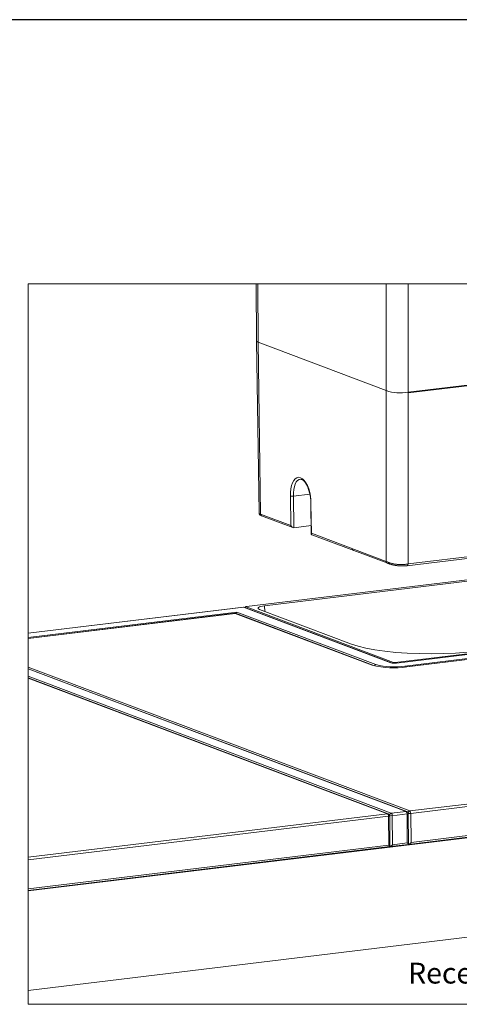
# Model space of a CAD drawing. Units: metres. Extents: x -5 to 2115, y -611 to -5.
# Drawn here: x 1469 to 1543, y -170 to -5 of the extents above; entities that cross this region are included whole.
import ezdxf

# ---------------------------------------------------------------- set-up
doc = ezdxf.new("R2010")
doc.units = ezdxf.units.M
for name, color, linetype, lineweight in [('A3_SHEET', 6, 'Continuous', 30), ('DIMENSIONS', 5, 'Continuous', 5), ('GENERAL', 7, 'Continuous', 15)]:
    doc.layers.add(name, color=color, linetype=linetype, lineweight=lineweight)
doc.styles.add('SLDTEXTSTYLE0', font='TXT', dxfattribs={"width": 0.605})

msp = doc.modelspace()

# ---------------------------------------------------------------- linework, layer by layer
at = {"layer": 'A3_SHEET'}
msp.add_line((1690, -5), (1270, -5), dxfattribs=at)
at = {"layer": 'GENERAL'}
for p, q in [((1470.81, -49.35), (1470.81, -107.97)), ((1509.08, -49.35), (1470.81, -49.35)), ((1509.34, -49.35), (1509.08, -49.35)), ((1509.08, -49.35), (1509.14, -58.92)), ((1509.34, -49.35), (1509.4, -59.13)), ((1524.72, -49.35), (1509.34, -49.35)), ((1545.95, -49.35), (1524.72, -49.35)), ((1530.89, -95.92), (1530.89, -49.35)), ((1534.57, -96.39), (1534.57, -49.35)), ((1509.14, -58.92), (1509.57, -87.77)), ((1509.4, -59.13), (1509.8, -87.96)), ((1509.4, -59.13), (1530.89, -67.24)), ((1570.64, -63.26), (1534.57, -67.63)), ((1534.57, -67.51), (1559.14, -64.54)), ((1515.19, -82.7), (1515.39, -82.32)), ((1515.39, -82.32), (1515.64, -82.03)), ((1515.82, -82.58), (1515.63, -82.93)), ((1515.64, -82.03), (1515.92, -81.86)), ((1516.04, -82.33), (1515.82, -82.58)), ((1515.92, -81.86), (1516.22, -81.8)), ((1516.29, -82.17), (1516.04, -82.33)), ((1516.22, -81.8), (1516.53, -81.86)), ((1516.48, -82.12), (1516.29, -82.17)), ((1516.48, -82.13), (1516.65, -82.14)), ((1516.53, -81.86), (1516.84, -82.04)), ((1516.65, -82.14), (1516.71, -82.15)), ((1516.71, -82.15), (1516.75, -82.16)), ((1516.75, -82.16), (1516.79, -82.18)), ((1516.79, -82.18), (1516.86, -82.22)), ((1516.84, -82.04), (1517.14, -82.32)), ((1516.86, -82.22), (1517, -82.33)), ((1517, -82.33), (1517.19, -82.52)), ((1517.14, -82.32), (1517.43, -82.71)), ((1517.19, -82.52), (1517.35, -82.73)), ((1514.87, -84.32), (1514.92, -83.72)), ((1514.92, -83.72), (1515.03, -83.18)), ((1515.03, -83.18), (1515.19, -82.7)), ((1515.39, -83.85), (1515.35, -84.39)), ((1515.49, -83.36), (1515.39, -83.85)), ((1515.63, -82.93), (1515.49, -83.36)), ((1517.35, -82.73), (1517.53, -83.01)), ((1517.43, -82.71), (1517.68, -83.18)), ((1517.53, -83.01), (1517.67, -83.3)), ((1517.67, -83.3), (1517.94, -84.01)), ((1517.68, -83.18), (1517.9, -83.73)), ((1517.9, -83.73), (1518.08, -84.33)), ((1517.94, -84.01), (1518.14, -84.82)), ((1514.87, -84.95), (1514.87, -84.32)), ((1515.35, -84.96), (1514.87, -84.95)), ((1514.92, -89.89), (1514.87, -84.95)), ((1515.35, -84.39), (1515.35, -84.96)), ((1518.09, -84.63), (1515.35, -84.96)), ((1515.35, -84.96), (1515.4, -90.26)), ((1518.08, -84.33), (1518.2, -84.96)), ((1518.14, -84.82), (1518.23, -85.67)), ((1518.2, -84.96), (1518.27, -85.6)), ((1518.23, -85.67), (1518.24, -86.27)), ((1518.27, -85.6), (1518.28, -86.24)), ((1518.24, -86.2), (1518.28, -86.24)), ((1518.24, -86.2), (1518.33, -91.33)), ((1518.28, -86.24), (1518.37, -91.19)), ((1509.57, -87.78), (1509.56, -87.8)), ((1509.56, -87.8), (1509.56, -87.83)), ((1509.56, -87.83), (1509.57, -87.85)), ((1509.57, -87.77), (1509.57, -87.78)), ((1509.57, -87.85), (1509.57, -87.88)), ((1509.57, -87.88), (1509.59, -87.92)), ((1509.59, -87.92), (1509.62, -87.97)), ((1509.62, -87.97), (1509.66, -88.04)), ((1509.66, -88.04), (1509.72, -88.1)), ((1509.72, -88.1), (1509.78, -88.15)), ((1509.78, -88.15), (1509.86, -88.2)), ((1509.8, -87.96), (1514.92, -89.89)), ((1509.86, -88.2), (1509.98, -88.25)), ((1509.98, -88.25), (1515.26, -90.24)), ((1518.31, -89.91), (1515.4, -90.26)), ((1518.33, -91.3), (1518.35, -91.25)), ((1518.33, -91.34), (1518.33, -91.3)), ((1518.35, -91.38), (1518.33, -91.34)), ((1518.35, -91.25), (1518.37, -91.19)), ((1518.37, -91.41), (1518.35, -91.38)), ((1518.37, -91.19), (1530.89, -95.92)), ((1518.41, -91.43), (1518.37, -91.41)), ((1518.41, -91.43), (1531.15, -96.23)), ((1534.34, -96.63), (1556.07, -93.99)), ((1534.57, -96.33), (1556.07, -93.72)), ((1552.21, -98.07), (1507.46, -103.49)), ((1552.23, -98.07), (1507.48, -103.49)), ((1510.51, -103.36), (1550.4, -98.53)), ((1506.99, -103.59), (1470.81, -107.97)), ((1506.95, -103.6), (1470.81, -107.98)), ((1507.01, -103.59), (1506.95, -103.6)), ((1531.67, -112.93), (1506.95, -103.6)), ((1531.8, -112.94), (1507.01, -103.59)), ((1507.23, -103.62), (1507.22, -103.64)), ((1507.22, -103.64), (1507.22, -103.65)), ((1507.22, -103.65), (1507.23, -103.67)), ((1507.24, -103.6), (1507.23, -103.61)), ((1507.23, -103.61), (1507.23, -103.62)), ((1507.26, -103.58), (1507.24, -103.6)), ((1507.27, -103.56), (1507.26, -103.58)), ((1507.29, -103.54), (1507.27, -103.56)), ((1507.31, -103.53), (1507.29, -103.54)), ((1507.34, -103.51), (1507.31, -103.53)), ((1507.38, -103.5), (1507.34, -103.51)), ((1507.39, -103.51), (1507.37, -103.52)), ((1507.37, -103.52), (1507.37, -103.53)), ((1507.37, -103.53), (1507.37, -103.54)), ((1507.37, -103.54), (1507.39, -103.55)), ((1507.46, -103.49), (1507.38, -103.5)), ((1507.41, -103.5), (1507.39, -103.51)), ((1507.39, -103.55), (1532.11, -112.87)), ((1507.44, -103.49), (1507.41, -103.5)), ((1507.48, -103.49), (1507.44, -103.49)), ((1507.46, -103.49), (1507.48, -103.49)), ((1509.41, -103.72), (1509.49, -103.63)), ((1509.42, -103.81), (1509.41, -103.72)), ((1509.5, -103.89), (1509.42, -103.81)), ((1509.49, -103.63), (1509.64, -103.55)), ((1509.67, -103.97), (1509.5, -103.89)), ((1509.64, -103.55), (1509.87, -103.48)), ((1525.07, -109.78), (1509.67, -103.97)), ((1509.87, -103.48), (1510.16, -103.41)), ((1510.16, -103.41), (1510.51, -103.36)), ((1510.51, -103.36), (1510.52, -104.29)), ((1470.81, -108.67), (1505.83, -104.42)), ((1505.58, -104.61), (1470.81, -108.83)), ((1505.55, -104.63), (1470.81, -108.84)), ((1505.61, -104.62), (1505.55, -104.63)), ((1528.56, -113.3), (1505.55, -104.63)), ((1528.68, -113.32), (1505.61, -104.62)), ((1505.83, -104.42), (1505.72, -104.66)), ((1505.83, -104.42), (1529.18, -113.23)), ((1470.81, -107.97), (1470.81, -107.98)), ((1470.81, -107.98), (1470.81, -108.67)), ((1470.81, -108.67), (1470.81, -108.83)), ((1470.81, -108.83), (1470.81, -108.84)), ((1470.81, -108.84), (1470.81, -113.64)), ((1526.17, -110.14), (1525.07, -109.78)), ((1527.49, -110.46), (1526.17, -110.14)), ((1529, -110.75), (1527.49, -110.46)), ((1532.4, -112.89), (1552.84, -110.41)), ((1553.11, -110.49), (1532.6, -112.97)), ((1553.08, -110.5), (1532.64, -112.98)), ((1530.68, -110.98), (1529, -110.75)), ((1532.49, -111.17), (1530.68, -110.98)), ((1534.42, -111.31), (1532.49, -111.17)), ((1534.01, -113.5), (1551.96, -111.32)), ((1551.71, -111.51), (1534.31, -113.62)), ((1551.68, -111.53), (1534.35, -113.62)), ((1536.41, -111.39), (1534.42, -111.31)), ((1538.45, -111.41), (1536.41, -111.39)), ((1540.5, -111.38), (1538.45, -111.41)), ((1542.51, -111.3), (1540.5, -111.38)), ((1544.46, -111.16), (1542.51, -111.3)), ((1470.81, -113.64), (1534.86, -137.79)), ((1470.81, -113.64), (1470.81, -113.91)), ((1470.81, -113.91), (1470.81, -113.95)), ((1534.37, -137.88), (1470.81, -113.91)), ((1534.24, -137.87), (1470.81, -113.95)), ((1470.81, -113.95), (1470.81, -115.19)), ((1528.68, -113.32), (1528.56, -113.3)), ((1531.8, -112.94), (1531.67, -112.93)), ((1532.6, -112.97), (1531.8, -112.94)), ((1532.11, -112.87), (1531.99, -112.98)), ((1532.11, -112.87), (1532.4, -112.89)), ((1532.46, -112.99), (1532.4, -112.89)), ((1532.61, -112.97), (1532.64, -112.98)), ((1534.13, -113.65), (1534.01, -113.5)), ((1534.32, -113.62), (1534.35, -113.62)), ((1470.81, -115.19), (1531.75, -138.17)), ((1470.81, -115.19), (1470.81, -115.47)), ((1470.81, -115.47), (1470.81, -115.5)), ((1531.25, -138.26), (1470.81, -115.47)), ((1531.12, -138.25), (1470.81, -115.5)), ((1470.81, -115.5), (1470.81, -145.55)), ((1470.81, -170.24), (1655.7, -170.24))]:
    msp.add_line(p, q, dxfattribs=at)
at = {"layer": 'GENERAL', "color": 7}
for p, q in [((1534.86, -137.79), (1600.3, -129.86)), ((1600.48, -130.28), (1535.04, -138.21)), ((1470.81, -151.21), (1603.94, -135.08)), ((1534.63, -143.4), (1600.68, -135.39)), ((1535.06, -143.07), (1600.51, -135.14)), ((1470.81, -145.55), (1531.12, -138.25)), ((1531.3, -138.66), (1470.81, -145.99)), ((1531.25, -138.26), (1531.12, -138.25)), ((1531.35, -138.65), (1531.3, -138.66)), ((1531.32, -143.53), (1531.3, -138.66)), ((1531.4, -138.64), (1531.35, -138.65)), ((1531.44, -138.63), (1531.4, -138.64)), ((1531.47, -138.61), (1531.44, -138.63)), ((1531.48, -138.6), (1531.47, -138.61)), ((1531.48, -138.57), (1531.92, -138.58)), ((1531.51, -143.76), (1531.48, -138.59)), ((1531.75, -138.17), (1534.24, -137.87)), ((1534.41, -138.28), (1531.92, -138.58)), ((1531.92, -138.58), (1531.95, -143.45)), ((1534.37, -137.88), (1534.24, -137.87)), ((1534.41, -138.28), (1534.47, -138.27)), ((1534.44, -143.15), (1534.41, -138.28)), ((1534.47, -138.27), (1534.52, -138.26)), ((1534.52, -138.26), (1534.56, -138.25)), ((1534.56, -138.25), (1534.58, -138.24)), ((1534.58, -138.24), (1534.6, -138.22)), ((1534.6, -138.19), (1535.04, -138.21)), ((1534.63, -143.39), (1534.6, -138.21)), ((1535.04, -138.21), (1535.06, -143.07)), ((1470.81, -150.86), (1531.32, -143.53)), ((1531.38, -143.58), (1531.32, -143.53)), ((1531.42, -143.63), (1531.38, -143.58)), ((1531.46, -143.67), (1531.42, -143.63)), ((1531.49, -143.71), (1531.46, -143.67)), ((1531.5, -143.74), (1531.49, -143.71)), ((1531.51, -143.76), (1531.5, -143.74)), ((1531.52, -143.77), (1534.62, -143.4)), ((1531.95, -143.45), (1534.44, -143.15)), ((1534.5, -143.21), (1534.44, -143.15)), ((1534.55, -143.26), (1534.5, -143.21)), ((1534.59, -143.31), (1534.55, -143.26)), ((1534.58, -143.39), (1534.61, -143.4)), ((1534.61, -143.35), (1534.59, -143.31)), ((1534.63, -143.38), (1534.61, -143.35)), ((1534.61, -143.4), (1534.63, -143.39)), ((1534.63, -143.39), (1534.63, -143.38)), ((1470.81, -151.13), (1531.5, -143.78)), ((1531.47, -143.77), (1531.49, -143.78)), ((1531.49, -143.78), (1531.51, -143.77)), ((1531.51, -143.77), (1531.51, -143.76)), ((1470.81, -145.55), (1470.81, -145.99)), ((1470.81, -145.99), (1470.81, -150.86)), ((1470.81, -150.86), (1470.81, -151.13)), ((1470.81, -151.13), (1470.81, -151.21)), ((1470.81, -151.21), (1470.81, -167.9)), ((1470.81, -167.9), (1604.04, -151.76)), ((1470.81, -167.9), (1470.81, -170.24))]:
    msp.add_line(p, q, dxfattribs=at)
at = {"layer": 'GENERAL'}
for centre, radius, start, end in [((1509.43, -58.83), 0.309, 197.8279, 264.2548), ((1509.43, -58.83), 0.308, 197.5237, 264.3476), ((1509.83, -87.69), 0.272, 197.8446, 264.2452), ((1510.1, -87.97), 0.306, 178.1054, 246.9359), ((1515.44, -89.72), 0.547, 198.6675, 266.3489), ((1525.51, -93.78), 0.306, 178.1184, 246.9349), ((1531.22, -95.92), 0.326, 180, 257.7635), ((1534.3, -96.36), 0.268, 277.6275, 6.9085), ((1507.42, -103.7), 0.151, 100.5284, 175.9426), ((1532.27, -98.82), 14.95, 255.6304, 278.0157), ((1529.24, -113.58), 0.356, 99.2223, 152.9743), ((1532.27, -101.16), 12.46, 255.6316, 278.015), ((1532.29, -110.51), 2.49, 255.6321, 278.0166)]:
    msp.add_arc(centre, radius, start, end, dxfattribs=at)
at = {"layer": 'GENERAL', "color": 7}
for centre, radius, start, end in [((1530.84, -138.61), 0.463, 353.9429, 51.6511), ((1531.12, -138.59), 0.356, 0.353, 69.3317), ((1531.81, -138.53), 0.366, 99.6192, 167.1409), ((1531.46, -138.53), 0.463, 353.9429, 51.6511), ((1533.95, -138.23), 0.463, 353.9413, 51.6628), ((1534.24, -138.22), 0.356, 0.353, 69.3317), ((1534.93, -138.16), 0.373, 100.2887, 166.4628), ((1534.57, -138.16), 0.463, 353.9429, 51.6511), ((1531.37, -143.11), 0.672, 278.2496, 329.1725), ((1534.5, -142.75), 0.646, 277.1335, 330.2955)]:
    msp.add_arc(centre, radius, start, end, dxfattribs=at)
at = {"layer": 'GENERAL'}
for points, degree in [([(1530.89, -67.24), (1532.05, -67.72), (1533.35, -67.72), (1534.57, -67.51)], 3), ([(1530.89, -95.92), (1532.62, -96.68), (1534.57, -96.33)], 2), ([(1531.15, -96.23), (1532.68, -96.82), (1534.34, -96.63)], 2)]:
    msp.add_open_spline(points, degree=degree, dxfattribs=at)

# ---------------------------------------------------------------- texts
at = {"layer": 'DIMENSIONS', "insert": (1534.57, -163.25), "char_height": 3.5, "attachment_point": 1, "style": 'SLDTEXTSTYLE0'}
msp.add_mtext('Recess Cup & Channel are first screwed to floor', dxfattribs=at)

doc.saveas('drawing.dxf')
